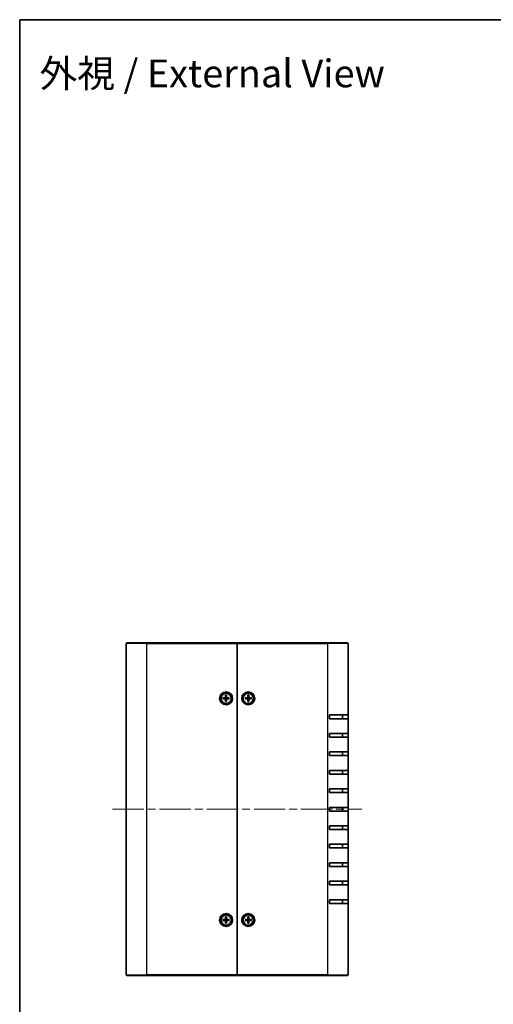
# Model space of a CAD drawing. Units: millimetres. Extents: x 43 to 4375, y 24 to 867.
# Drawn here: x 1226 to 1483, y 334 to 867 of the extents above; entities that cross this region are included whole.
import ezdxf

# ---------------------------------------------------------------- set-up
doc = ezdxf.new("R2010")
doc.units = ezdxf.units.MM
doc.header["$LTSCALE"] = 3
doc.linetypes.add('CHAIN', pattern=[0.3543, 0.2362, -0.0295, 0.0591, -0.0295])
for name, color, linetype, lineweight in [('Border (ISO)', 7, 'Continuous', 35), ('Centerline (ISO)', 131, 'Continuous', 18), ('Symbol (ISO)', 7, 'Continuous', 18), ('Visible (ISO)', 7, 'Continuous', 35), ('Visible Narrow (ISO)', 7, 'Continuous', 25)]:
    doc.layers.add(name, color=color, linetype=linetype, lineweight=lineweight)
doc.styles.add('Note Text (TK)', font='txt')

# ---------------------------------------------------------------- blocks, each defined once
blk = doc.blocks.new('図面枠 tk図枠')
at = {"layer": 'Border (ISO)'}
for q in [(405.5, 289), (14.5, 8)]:
    blk.add_line((14.5, 289), q, dxfattribs=at)

msp = doc.modelspace()

# ---------------------------------------------------------------- linework, layer by layer
at = {"layer": 'Centerline (ISO)', "linetype": 'CHAIN', "ltscale": 23.990969}
msp.add_line((1276.7014, 439.5846), (1411.7014, 439.5846), dxfattribs=at)
at = {"layer": 'Visible (ISO)'}
for p, q in [((1284.2014, 349.8846), (1284.2014, 529.2846)), ((1284.5014, 529.5846), (1295.2014, 529.5846)), ((1344.2014, 529.5846), (1295.2014, 529.5846)), ((1344.2014, 529.2846), (1344.2014, 529.5846)), ((1393.2014, 529.5846), (1344.2014, 529.5846)), ((1344.2014, 529.5846), (1344.2014, 529.2846)), ((1344.2014, 349.8846), (1344.2014, 529.2846)), ((1344.2014, 529.2846), (1344.2014, 349.8846)), ((1393.2014, 529.5846), (1403.9014, 529.5846)), ((1404.2014, 529.2846), (1404.2014, 490.5846)), ((1337.9507, 501.2786), (1337.9172, 500.0873)), ((1337.9531, 501.1876), (1338.0715, 500.3947)), ((1338.3314, 500.3947), (1338.4498, 501.1876)), ((1338.4521, 501.2786), (1338.4857, 500.0873)), ((1349.9507, 501.2786), (1349.9172, 500.0873)), ((1349.9531, 501.1876), (1350.0715, 500.3947)), ((1350.3314, 500.3947), (1350.4498, 501.1876)), ((1350.4521, 501.2786), (1350.4857, 500.0873)), ((1336.5074, 499.8353), (1337.6987, 499.8688)), ((1336.5074, 499.3339), (1337.6987, 499.3003)), ((1337.3913, 499.7145), (1336.5984, 499.833)), ((1336.5984, 499.3362), (1337.3913, 499.4546)), ((1337.9507, 497.8905), (1337.9172, 499.0819)), ((1338.0715, 498.7744), (1337.9531, 497.9816)), ((1338.4498, 497.9816), (1338.3314, 498.7744)), ((1338.4521, 497.8905), (1338.4857, 499.0819)), ((1339.8955, 499.8353), (1338.7041, 499.8688)), ((1339.8955, 499.3339), (1338.7041, 499.3003)), ((1339.8044, 499.833), (1339.0116, 499.7145)), ((1339.0116, 499.4546), (1339.8044, 499.3362)), ((1348.5074, 499.8353), (1349.6987, 499.8688)), ((1348.5074, 499.3339), (1349.6987, 499.3003)), ((1349.3913, 499.7145), (1348.5984, 499.833)), ((1348.5984, 499.3362), (1349.3913, 499.4546)), ((1349.9507, 497.8905), (1349.9172, 499.0819)), ((1350.0715, 498.7744), (1349.9531, 497.9816)), ((1350.4498, 497.9816), (1350.3314, 498.7744)), ((1350.4521, 497.8905), (1350.4857, 499.0819)), ((1351.8955, 499.8353), (1350.7041, 499.8688)), ((1351.8955, 499.3339), (1350.7041, 499.3003)), ((1351.8044, 499.833), (1351.0116, 499.7145)), ((1351.0116, 499.4546), (1351.8044, 499.3362)), ((1394.2014, 488.5846), (1394.2014, 490.5846)), ((1404.2014, 490.5846), (1394.2014, 490.5846)), ((1401.2014, 488.5846), (1401.2014, 490.5846)), ((1404.2014, 490.5846), (1404.2014, 488.5846)), ((1394.2014, 488.5846), (1404.2014, 488.5846)), ((1404.2014, 488.5846), (1404.2014, 480.5846)), ((1394.2014, 478.5846), (1394.2014, 480.5846)), ((1404.2014, 480.5846), (1394.2014, 480.5846)), ((1401.2014, 478.5846), (1401.2014, 480.5846)), ((1404.2014, 480.5846), (1404.2014, 478.5846)), ((1394.2014, 478.5846), (1404.2014, 478.5846)), ((1404.2014, 478.5846), (1404.2014, 470.5846)), ((1394.2014, 468.5846), (1394.2014, 470.5846)), ((1404.2014, 470.5846), (1394.2014, 470.5846)), ((1401.2014, 468.5846), (1401.2014, 470.5846)), ((1404.2014, 470.5846), (1404.2014, 468.5846)), ((1394.2014, 468.5846), (1404.2014, 468.5846)), ((1404.2014, 468.5846), (1404.2014, 460.5846)), ((1394.2014, 458.5846), (1394.2014, 460.5846)), ((1404.2014, 460.5846), (1394.2014, 460.5846)), ((1394.2014, 458.5846), (1404.2014, 458.5846)), ((1401.2014, 458.5846), (1401.2014, 460.5846)), ((1404.2014, 460.5846), (1404.2014, 458.5846)), ((1404.2014, 458.5846), (1404.2014, 450.5846)), ((1394.2014, 448.5846), (1394.2014, 450.5846)), ((1404.2014, 450.5846), (1394.2014, 450.5846)), ((1394.2014, 448.5846), (1404.2014, 448.5846)), ((1401.2014, 448.5846), (1401.2014, 450.5846)), ((1404.2014, 450.5846), (1404.2014, 448.5846)), ((1404.2014, 448.5846), (1404.2014, 440.5846)), ((1394.2014, 438.5846), (1394.2014, 440.5846)), ((1404.2014, 440.5846), (1394.2014, 440.5846)), ((1394.2014, 438.5846), (1404.2014, 438.5846)), ((1401.2014, 438.5846), (1401.2014, 440.5846)), ((1404.2014, 440.5846), (1404.2014, 438.5846)), ((1404.2014, 438.5846), (1404.2014, 430.5846)), ((1394.2014, 428.5846), (1394.2014, 430.5846)), ((1404.2014, 430.5846), (1394.2014, 430.5846)), ((1394.2014, 428.5846), (1404.2014, 428.5846)), ((1401.2014, 428.5846), (1401.2014, 430.5846)), ((1404.2014, 430.5846), (1404.2014, 428.5846)), ((1404.2014, 428.5846), (1404.2014, 420.5846)), ((1394.2014, 418.5846), (1394.2014, 420.5846)), ((1404.2014, 420.5846), (1394.2014, 420.5846)), ((1394.2014, 418.5846), (1404.2014, 418.5846)), ((1401.2014, 418.5846), (1401.2014, 420.5846)), ((1404.2014, 420.5846), (1404.2014, 418.5846)), ((1404.2014, 418.5846), (1404.2014, 410.5846)), ((1394.2014, 408.5846), (1394.2014, 410.5846)), ((1404.2014, 410.5846), (1394.2014, 410.5846)), ((1401.2014, 408.5846), (1401.2014, 410.5846)), ((1404.2014, 410.5846), (1404.2014, 408.5846)), ((1394.2014, 408.5846), (1404.2014, 408.5846)), ((1404.2014, 408.5846), (1404.2014, 400.5846)), ((1394.2014, 398.5846), (1394.2014, 400.5846)), ((1404.2014, 400.5846), (1394.2014, 400.5846)), ((1401.2014, 398.5846), (1401.2014, 400.5846)), ((1404.2014, 400.5846), (1404.2014, 398.5846)), ((1394.2014, 398.5846), (1404.2014, 398.5846)), ((1404.2014, 398.5846), (1404.2014, 390.5846)), ((1394.2014, 388.5846), (1394.2014, 390.5846)), ((1404.2014, 390.5846), (1394.2014, 390.5846)), ((1401.2014, 388.5846), (1401.2014, 390.5846)), ((1404.2014, 390.5846), (1404.2014, 388.5846)), ((1394.2014, 388.5846), (1404.2014, 388.5846)), ((1404.2014, 388.5846), (1404.2014, 349.8846)), ((1336.5074, 379.8353), (1337.6987, 379.8688)), ((1336.5074, 379.3339), (1337.6987, 379.3003)), ((1337.3913, 379.7145), (1336.5984, 379.833)), ((1336.5984, 379.3362), (1337.3913, 379.4546)), ((1337.9507, 381.2786), (1337.9172, 380.0873)), ((1337.9507, 377.8905), (1337.9172, 379.0819)), ((1337.9531, 381.1876), (1338.0715, 380.3947)), ((1338.0715, 378.7744), (1337.9531, 377.9816)), ((1338.3314, 380.3947), (1338.4498, 381.1876)), ((1338.4498, 377.9816), (1338.3314, 378.7744)), ((1338.4521, 381.2786), (1338.4857, 380.0873)), ((1338.4521, 377.8905), (1338.4857, 379.0819)), ((1339.8955, 379.8353), (1338.7041, 379.8688)), ((1339.8955, 379.3339), (1338.7041, 379.3003)), ((1339.8044, 379.833), (1339.0116, 379.7145)), ((1339.0116, 379.4546), (1339.8044, 379.3362)), ((1348.5074, 379.8353), (1349.6987, 379.8688)), ((1348.5074, 379.3339), (1349.6987, 379.3003)), ((1349.3913, 379.7145), (1348.5984, 379.833)), ((1348.5984, 379.3362), (1349.3913, 379.4546)), ((1349.9507, 381.2786), (1349.9172, 380.0873)), ((1349.9507, 377.8905), (1349.9172, 379.0819)), ((1349.9531, 381.1876), (1350.0715, 380.3947)), ((1350.0715, 378.7744), (1349.9531, 377.9816)), ((1350.3314, 380.3947), (1350.4498, 381.1876)), ((1350.4498, 377.9816), (1350.3314, 378.7744)), ((1350.4521, 381.2786), (1350.4857, 380.0873)), ((1350.4521, 377.8905), (1350.4857, 379.0819)), ((1351.8955, 379.8353), (1350.7041, 379.8688)), ((1351.8955, 379.3339), (1350.7041, 379.3003)), ((1351.8044, 379.833), (1351.0116, 379.7145)), ((1351.0116, 379.4546), (1351.8044, 379.3362)), ((1295.2014, 349.5846), (1284.5014, 349.5846)), ((1295.2014, 349.5846), (1344.2014, 349.5846)), ((1344.2014, 349.5846), (1344.2014, 349.8846)), ((1344.2014, 349.8846), (1344.2014, 349.5846)), ((1344.2014, 349.5846), (1393.2014, 349.5846)), ((1403.9014, 349.5846), (1393.2014, 349.5846))]:
    msp.add_line(p, q, dxfattribs=at)
for centre, radius in [((1338.2014, 499.5846), 3.5), ((1338.2014, 499.5846), 2.75), ((1350.2014, 499.5846), 3.5), ((1350.2014, 499.5846), 2.75), ((1338.2014, 379.5846), 3.5), ((1338.2014, 379.5846), 2.75), ((1350.2014, 379.5846), 3.5), ((1350.2014, 379.5846), 2.75)]:
    msp.add_circle(centre, radius, dxfattribs=at)
for centre, radius, start, end in [((1284.5014, 529.2846), 0.3, 90, 180), ((1403.9014, 529.2846), 0.3, 0, 90), ((1338.2014, 499.5846), 0.8205, 170.885424, 189.114576), ((1337.6924, 500.0936), 0.2249, 271.612029, 358.387971), ((1337.6924, 499.0755), 0.2249, 1.612029, 88.387971), ((1338.2014, 499.5846), 0.8205, 80.885424, 99.114576), ((1338.2014, 499.5846), 0.8205, 260.885424, 279.114576), ((1338.7105, 500.0936), 0.2249, 181.612029, 268.387971), ((1338.7105, 499.0755), 0.2249, 91.612029, 178.387971), ((1338.2014, 499.5846), 0.8205, 350.885424, 9.114576), ((1350.2014, 499.5846), 0.8205, 170.885424, 189.114576), ((1349.6924, 500.0936), 0.2249, 271.612029, 358.387971), ((1349.6924, 499.0755), 0.2249, 1.612029, 88.387971), ((1350.2014, 499.5846), 0.8205, 80.885424, 99.114576), ((1350.2014, 499.5846), 0.8205, 260.885424, 279.114576), ((1350.7105, 500.0936), 0.2249, 181.612029, 268.387971), ((1350.7105, 499.0755), 0.2249, 91.612029, 178.387971), ((1350.2014, 499.5846), 0.8205, 350.885424, 9.114576), ((1338.2014, 379.5846), 0.8205, 170.885424, 189.114576), ((1337.6924, 380.0936), 0.2249, 271.612029, 358.387971), ((1337.6924, 379.0755), 0.2249, 1.612029, 88.387971), ((1338.2014, 379.5846), 0.8205, 80.885424, 99.114576), ((1338.2014, 379.5846), 0.8205, 260.885424, 279.114576), ((1338.7105, 380.0936), 0.2249, 181.612029, 268.387971), ((1338.7105, 379.0755), 0.2249, 91.612029, 178.387971), ((1338.2014, 379.5846), 0.8205, 350.885424, 9.114576), ((1350.2014, 379.5846), 0.8205, 170.885424, 189.114576), ((1349.6924, 380.0936), 0.2249, 271.612029, 358.387971), ((1349.6924, 379.0755), 0.2249, 1.612029, 88.387971), ((1350.2014, 379.5846), 0.8205, 80.885424, 99.114576), ((1350.2014, 379.5846), 0.8205, 260.885424, 279.114576), ((1350.7105, 380.0936), 0.2249, 181.612029, 268.387971), ((1350.7105, 379.0755), 0.2249, 91.612029, 178.387971), ((1350.2014, 379.5846), 0.8205, 350.885424, 9.114576), ((1284.5014, 349.8846), 0.3, 180, 270), ((1403.9014, 349.8846), 0.3, 270, 0)]:
    msp.add_arc(centre, radius, start, end, dxfattribs=at)
for points, knots in [([(1337.9531, 501.1876), (1337.9523, 501.1923), (1337.9517, 501.1992), (1337.9508, 501.2151), (1337.9504, 501.2277), (1337.9502, 501.251), (1337.9504, 501.2659), (1337.9507, 501.2786)], [0.0346183544, 0.0346183544, 0.0346183544, 0.0346183544, 0.0376526245, 0.0376526245, 0.0414107697, 0.0414107697, 0.0452207105, 0.0452207105, 0.0452207105, 0.0452207105]), ([(1338.4521, 501.2786), (1338.4525, 501.2659), (1338.4527, 501.251), (1338.4525, 501.2277), (1338.4521, 501.2151), (1338.4512, 501.1992), (1338.4505, 501.1923), (1338.4498, 501.1876)], [0.0151653677, 0.0151653677, 0.0151653677, 0.0151653677, 0.0189753085, 0.0189753085, 0.0227334537, 0.0227334537, 0.0257677238, 0.0257677238, 0.0257677238, 0.0257677238]), ([(1349.9531, 501.1876), (1349.9523, 501.1923), (1349.9517, 501.1992), (1349.9508, 501.2151), (1349.9504, 501.2277), (1349.9502, 501.251), (1349.9504, 501.2659), (1349.9507, 501.2786)], [0.0346183544, 0.0346183544, 0.0346183544, 0.0346183544, 0.0376526245, 0.0376526245, 0.0414107697, 0.0414107697, 0.0452207105, 0.0452207105, 0.0452207105, 0.0452207105]), ([(1350.4521, 501.2786), (1350.4525, 501.2659), (1350.4527, 501.251), (1350.4525, 501.2277), (1350.4521, 501.2151), (1350.4512, 501.1992), (1350.4505, 501.1923), (1350.4498, 501.1876)], [0.0151653677, 0.0151653677, 0.0151653677, 0.0151653677, 0.0189753085, 0.0189753085, 0.0227334537, 0.0227334537, 0.0257677238, 0.0257677238, 0.0257677238, 0.0257677238]), ([(1336.5074, 499.8353), (1336.5201, 499.8356), (1336.535, 499.8358), (1336.5583, 499.8356), (1336.5709, 499.8352), (1336.5868, 499.8343), (1336.5937, 499.8337), (1336.5984, 499.833)], [0.0151653677, 0.0151653677, 0.0151653677, 0.0151653677, 0.0189753085, 0.0189753085, 0.0227334537, 0.0227334537, 0.0257677238, 0.0257677238, 0.0257677238, 0.0257677238]), ([(1336.5984, 499.3362), (1336.5937, 499.3355), (1336.5868, 499.3349), (1336.5709, 499.3339), (1336.5583, 499.3335), (1336.535, 499.3333), (1336.5201, 499.3335), (1336.5074, 499.3339)], [0.0346183544, 0.0346183544, 0.0346183544, 0.0346183544, 0.0376526245, 0.0376526245, 0.0414107697, 0.0414107697, 0.0452207105, 0.0452207105, 0.0452207105, 0.0452207105]), ([(1338.077, 500.0828), (1338.0777, 500.043), (1338.0717, 500.0022), (1338.0527, 499.9402), (1338.0411, 499.9127), (1338.0103, 499.8606), (1337.9911, 499.836), (1337.95, 499.7949), (1337.9254, 499.7757), (1337.8733, 499.7449), (1337.8458, 499.7333), (1337.7838, 499.7143), (1337.743, 499.7084), (1337.7032, 499.709)], [0.1714363717, 0.1714363717, 0.1714363717, 0.1714363717, 0.183837157, 0.183837157, 0.1925590207, 0.1925590207, 0.2012808844, 0.2012808844, 0.210002748, 0.210002748, 0.2187246117, 0.2187246117, 0.2311253971, 0.2311253971, 0.2311253971, 0.2311253971]), ([(1337.7032, 499.4601), (1337.743, 499.4608), (1337.7838, 499.4548), (1337.8458, 499.4359), (1337.8733, 499.4242), (1337.9254, 499.3935), (1337.95, 499.3743), (1337.9911, 499.3332), (1338.0103, 499.3086), (1338.0411, 499.2565), (1338.0527, 499.2289), (1338.0717, 499.1669), (1338.0777, 499.1261), (1338.077, 499.0864)], [0.1714363717, 0.1714363717, 0.1714363717, 0.1714363717, 0.183837157, 0.183837157, 0.1925590207, 0.1925590207, 0.2012808844, 0.2012808844, 0.210002748, 0.210002748, 0.2187246117, 0.2187246117, 0.2311253971, 0.2311253971, 0.2311253971, 0.2311253971]), ([(1337.9507, 497.8905), (1337.9504, 497.9032), (1337.9502, 497.9182), (1337.9504, 497.9415), (1337.9508, 497.954), (1337.9517, 497.97), (1337.9523, 497.9769), (1337.9531, 497.9816)], [0.0151653677, 0.0151653677, 0.0151653677, 0.0151653677, 0.0189753085, 0.0189753085, 0.0227334537, 0.0227334537, 0.0257677238, 0.0257677238, 0.0257677238, 0.0257677238]), ([(1338.6996, 499.709), (1338.6599, 499.7084), (1338.6191, 499.7143), (1338.5571, 499.7333), (1338.5295, 499.7449), (1338.4774, 499.7757), (1338.4528, 499.7949), (1338.4117, 499.836), (1338.3925, 499.8606), (1338.3618, 499.9127), (1338.3502, 499.9402), (1338.3312, 500.0022), (1338.3252, 500.043), (1338.3259, 500.0828)], [0.1714363717, 0.1714363717, 0.1714363717, 0.1714363717, 0.183837157, 0.183837157, 0.1925590207, 0.1925590207, 0.2012808844, 0.2012808844, 0.210002748, 0.210002748, 0.2187246117, 0.2187246117, 0.2311253971, 0.2311253971, 0.2311253971, 0.2311253971]), ([(1338.3259, 499.0864), (1338.3252, 499.1261), (1338.3312, 499.1669), (1338.3502, 499.2289), (1338.3618, 499.2565), (1338.3925, 499.3086), (1338.4117, 499.3332), (1338.4528, 499.3743), (1338.4774, 499.3935), (1338.5295, 499.4242), (1338.5571, 499.4359), (1338.6191, 499.4548), (1338.6599, 499.4608), (1338.6996, 499.4601)], [0.1714363717, 0.1714363717, 0.1714363717, 0.1714363717, 0.183837157, 0.183837157, 0.1925590207, 0.1925590207, 0.2012808844, 0.2012808844, 0.210002748, 0.210002748, 0.2187246117, 0.2187246117, 0.2311253971, 0.2311253971, 0.2311253971, 0.2311253971]), ([(1338.4498, 497.9816), (1338.4505, 497.9769), (1338.4512, 497.97), (1338.4521, 497.954), (1338.4525, 497.9415), (1338.4527, 497.9182), (1338.4525, 497.9032), (1338.4521, 497.8905)], [0.0346183544, 0.0346183544, 0.0346183544, 0.0346183544, 0.0376526245, 0.0376526245, 0.0414107697, 0.0414107697, 0.0452207105, 0.0452207105, 0.0452207105, 0.0452207105]), ([(1339.8044, 499.833), (1339.8091, 499.8337), (1339.816, 499.8343), (1339.832, 499.8352), (1339.8445, 499.8356), (1339.8678, 499.8358), (1339.8828, 499.8356), (1339.8955, 499.8353)], [0.0346183544, 0.0346183544, 0.0346183544, 0.0346183544, 0.0376526245, 0.0376526245, 0.0414107697, 0.0414107697, 0.0452207105, 0.0452207105, 0.0452207105, 0.0452207105]), ([(1339.8955, 499.3339), (1339.8828, 499.3335), (1339.8678, 499.3333), (1339.8445, 499.3335), (1339.832, 499.3339), (1339.816, 499.3349), (1339.8091, 499.3355), (1339.8044, 499.3362)], [0.0151653677, 0.0151653677, 0.0151653677, 0.0151653677, 0.0189753085, 0.0189753085, 0.0227334537, 0.0227334537, 0.0257677238, 0.0257677238, 0.0257677238, 0.0257677238]), ([(1348.5074, 499.8353), (1348.5201, 499.8356), (1348.535, 499.8358), (1348.5583, 499.8356), (1348.5709, 499.8352), (1348.5868, 499.8343), (1348.5937, 499.8337), (1348.5984, 499.833)], [0.0151653677, 0.0151653677, 0.0151653677, 0.0151653677, 0.0189753085, 0.0189753085, 0.0227334537, 0.0227334537, 0.0257677238, 0.0257677238, 0.0257677238, 0.0257677238]), ([(1348.5984, 499.3362), (1348.5937, 499.3355), (1348.5868, 499.3349), (1348.5709, 499.3339), (1348.5583, 499.3335), (1348.535, 499.3333), (1348.5201, 499.3335), (1348.5074, 499.3339)], [0.0346183544, 0.0346183544, 0.0346183544, 0.0346183544, 0.0376526245, 0.0376526245, 0.0414107697, 0.0414107697, 0.0452207105, 0.0452207105, 0.0452207105, 0.0452207105]), ([(1350.077, 500.0828), (1350.0777, 500.043), (1350.0717, 500.0022), (1350.0527, 499.9402), (1350.0411, 499.9127), (1350.0103, 499.8606), (1349.9911, 499.836), (1349.95, 499.7949), (1349.9254, 499.7757), (1349.8733, 499.7449), (1349.8458, 499.7333), (1349.7838, 499.7143), (1349.743, 499.7084), (1349.7032, 499.709)], [0.1714363717, 0.1714363717, 0.1714363717, 0.1714363717, 0.183837157, 0.183837157, 0.1925590207, 0.1925590207, 0.2012808844, 0.2012808844, 0.210002748, 0.210002748, 0.2187246117, 0.2187246117, 0.2311253971, 0.2311253971, 0.2311253971, 0.2311253971]), ([(1349.7032, 499.4601), (1349.743, 499.4608), (1349.7838, 499.4548), (1349.8458, 499.4359), (1349.8733, 499.4242), (1349.9254, 499.3935), (1349.95, 499.3743), (1349.9911, 499.3332), (1350.0103, 499.3086), (1350.0411, 499.2565), (1350.0527, 499.2289), (1350.0717, 499.1669), (1350.0777, 499.1261), (1350.077, 499.0864)], [0.1714363717, 0.1714363717, 0.1714363717, 0.1714363717, 0.183837157, 0.183837157, 0.1925590207, 0.1925590207, 0.2012808844, 0.2012808844, 0.210002748, 0.210002748, 0.2187246117, 0.2187246117, 0.2311253971, 0.2311253971, 0.2311253971, 0.2311253971]), ([(1349.9507, 497.8905), (1349.9504, 497.9032), (1349.9502, 497.9182), (1349.9504, 497.9415), (1349.9508, 497.954), (1349.9517, 497.97), (1349.9523, 497.9769), (1349.9531, 497.9816)], [0.0151653677, 0.0151653677, 0.0151653677, 0.0151653677, 0.0189753085, 0.0189753085, 0.0227334537, 0.0227334537, 0.0257677238, 0.0257677238, 0.0257677238, 0.0257677238]), ([(1350.6996, 499.709), (1350.6599, 499.7084), (1350.6191, 499.7143), (1350.5571, 499.7333), (1350.5295, 499.7449), (1350.4774, 499.7757), (1350.4528, 499.7949), (1350.4117, 499.836), (1350.3925, 499.8606), (1350.3618, 499.9127), (1350.3502, 499.9402), (1350.3312, 500.0022), (1350.3252, 500.043), (1350.3259, 500.0828)], [0.1714363717, 0.1714363717, 0.1714363717, 0.1714363717, 0.183837157, 0.183837157, 0.1925590207, 0.1925590207, 0.2012808844, 0.2012808844, 0.210002748, 0.210002748, 0.2187246117, 0.2187246117, 0.2311253971, 0.2311253971, 0.2311253971, 0.2311253971]), ([(1350.3259, 499.0864), (1350.3252, 499.1261), (1350.3312, 499.1669), (1350.3502, 499.2289), (1350.3618, 499.2565), (1350.3925, 499.3086), (1350.4117, 499.3332), (1350.4528, 499.3743), (1350.4774, 499.3935), (1350.5295, 499.4242), (1350.5571, 499.4359), (1350.6191, 499.4548), (1350.6599, 499.4608), (1350.6996, 499.4601)], [0.1714363717, 0.1714363717, 0.1714363717, 0.1714363717, 0.183837157, 0.183837157, 0.1925590207, 0.1925590207, 0.2012808844, 0.2012808844, 0.210002748, 0.210002748, 0.2187246117, 0.2187246117, 0.2311253971, 0.2311253971, 0.2311253971, 0.2311253971]), ([(1350.4498, 497.9816), (1350.4505, 497.9769), (1350.4512, 497.97), (1350.4521, 497.954), (1350.4525, 497.9415), (1350.4527, 497.9182), (1350.4525, 497.9032), (1350.4521, 497.8905)], [0.0346183544, 0.0346183544, 0.0346183544, 0.0346183544, 0.0376526245, 0.0376526245, 0.0414107697, 0.0414107697, 0.0452207105, 0.0452207105, 0.0452207105, 0.0452207105]), ([(1351.8044, 499.833), (1351.8091, 499.8337), (1351.816, 499.8343), (1351.832, 499.8352), (1351.8445, 499.8356), (1351.8678, 499.8358), (1351.8828, 499.8356), (1351.8955, 499.8353)], [0.0346183544, 0.0346183544, 0.0346183544, 0.0346183544, 0.0376526245, 0.0376526245, 0.0414107697, 0.0414107697, 0.0452207105, 0.0452207105, 0.0452207105, 0.0452207105]), ([(1351.8955, 499.3339), (1351.8828, 499.3335), (1351.8678, 499.3333), (1351.8445, 499.3335), (1351.832, 499.3339), (1351.816, 499.3349), (1351.8091, 499.3355), (1351.8044, 499.3362)], [0.0151653677, 0.0151653677, 0.0151653677, 0.0151653677, 0.0189753085, 0.0189753085, 0.0227334537, 0.0227334537, 0.0257677238, 0.0257677238, 0.0257677238, 0.0257677238]), ([(1336.5074, 379.8353), (1336.5201, 379.8356), (1336.535, 379.8358), (1336.5583, 379.8356), (1336.5709, 379.8352), (1336.5868, 379.8343), (1336.5937, 379.8337), (1336.5984, 379.833)], [0.0151653677, 0.0151653677, 0.0151653677, 0.0151653677, 0.0189753085, 0.0189753085, 0.0227334537, 0.0227334537, 0.0257677238, 0.0257677238, 0.0257677238, 0.0257677238]), ([(1336.5984, 379.3362), (1336.5937, 379.3355), (1336.5868, 379.3349), (1336.5709, 379.3339), (1336.5583, 379.3335), (1336.535, 379.3333), (1336.5201, 379.3335), (1336.5074, 379.3339)], [0.0346183544, 0.0346183544, 0.0346183544, 0.0346183544, 0.0376526245, 0.0376526245, 0.0414107697, 0.0414107697, 0.0452207105, 0.0452207105, 0.0452207105, 0.0452207105]), ([(1338.077, 380.0828), (1338.0777, 380.043), (1338.0717, 380.0022), (1338.0527, 379.9402), (1338.0411, 379.9127), (1338.0103, 379.8606), (1337.9911, 379.836), (1337.95, 379.7949), (1337.9254, 379.7757), (1337.8733, 379.7449), (1337.8458, 379.7333), (1337.7838, 379.7143), (1337.743, 379.7084), (1337.7032, 379.709)], [0.1714363717, 0.1714363717, 0.1714363717, 0.1714363717, 0.183837157, 0.183837157, 0.1925590207, 0.1925590207, 0.2012808844, 0.2012808844, 0.210002748, 0.210002748, 0.2187246117, 0.2187246117, 0.2311253971, 0.2311253971, 0.2311253971, 0.2311253971]), ([(1337.7032, 379.4601), (1337.743, 379.4608), (1337.7838, 379.4548), (1337.8458, 379.4359), (1337.8733, 379.4242), (1337.9254, 379.3935), (1337.95, 379.3743), (1337.9911, 379.3332), (1338.0103, 379.3086), (1338.0411, 379.2565), (1338.0527, 379.2289), (1338.0717, 379.1669), (1338.0777, 379.1261), (1338.077, 379.0864)], [0.1714363717, 0.1714363717, 0.1714363717, 0.1714363717, 0.183837157, 0.183837157, 0.1925590207, 0.1925590207, 0.2012808844, 0.2012808844, 0.210002748, 0.210002748, 0.2187246117, 0.2187246117, 0.2311253971, 0.2311253971, 0.2311253971, 0.2311253971]), ([(1337.9531, 381.1876), (1337.9523, 381.1923), (1337.9517, 381.1992), (1337.9508, 381.2151), (1337.9504, 381.2277), (1337.9502, 381.251), (1337.9504, 381.2659), (1337.9507, 381.2786)], [0.0346183544, 0.0346183544, 0.0346183544, 0.0346183544, 0.0376526245, 0.0376526245, 0.0414107697, 0.0414107697, 0.0452207105, 0.0452207105, 0.0452207105, 0.0452207105]), ([(1338.6996, 379.709), (1338.6599, 379.7084), (1338.6191, 379.7143), (1338.5571, 379.7333), (1338.5295, 379.7449), (1338.4774, 379.7757), (1338.4528, 379.7949), (1338.4117, 379.836), (1338.3925, 379.8606), (1338.3618, 379.9127), (1338.3502, 379.9402), (1338.3312, 380.0022), (1338.3252, 380.043), (1338.3259, 380.0828)], [0.1714363717, 0.1714363717, 0.1714363717, 0.1714363717, 0.183837157, 0.183837157, 0.1925590207, 0.1925590207, 0.2012808844, 0.2012808844, 0.210002748, 0.210002748, 0.2187246117, 0.2187246117, 0.2311253971, 0.2311253971, 0.2311253971, 0.2311253971]), ([(1338.3259, 379.0864), (1338.3252, 379.1261), (1338.3312, 379.1669), (1338.3502, 379.2289), (1338.3618, 379.2565), (1338.3925, 379.3086), (1338.4117, 379.3332), (1338.4528, 379.3743), (1338.4774, 379.3935), (1338.5295, 379.4242), (1338.5571, 379.4359), (1338.6191, 379.4548), (1338.6599, 379.4608), (1338.6996, 379.4601)], [0.1714363717, 0.1714363717, 0.1714363717, 0.1714363717, 0.183837157, 0.183837157, 0.1925590207, 0.1925590207, 0.2012808844, 0.2012808844, 0.210002748, 0.210002748, 0.2187246117, 0.2187246117, 0.2311253971, 0.2311253971, 0.2311253971, 0.2311253971]), ([(1338.4521, 381.2786), (1338.4525, 381.2659), (1338.4527, 381.251), (1338.4525, 381.2277), (1338.4521, 381.2151), (1338.4512, 381.1992), (1338.4505, 381.1923), (1338.4498, 381.1876)], [0.0151653677, 0.0151653677, 0.0151653677, 0.0151653677, 0.0189753085, 0.0189753085, 0.0227334537, 0.0227334537, 0.0257677238, 0.0257677238, 0.0257677238, 0.0257677238]), ([(1339.8044, 379.833), (1339.8091, 379.8337), (1339.816, 379.8343), (1339.832, 379.8352), (1339.8445, 379.8356), (1339.8678, 379.8358), (1339.8828, 379.8356), (1339.8955, 379.8353)], [0.0346183544, 0.0346183544, 0.0346183544, 0.0346183544, 0.0376526245, 0.0376526245, 0.0414107697, 0.0414107697, 0.0452207105, 0.0452207105, 0.0452207105, 0.0452207105]), ([(1339.8955, 379.3339), (1339.8828, 379.3335), (1339.8678, 379.3333), (1339.8445, 379.3335), (1339.832, 379.3339), (1339.816, 379.3349), (1339.8091, 379.3355), (1339.8044, 379.3362)], [0.0151653677, 0.0151653677, 0.0151653677, 0.0151653677, 0.0189753085, 0.0189753085, 0.0227334537, 0.0227334537, 0.0257677238, 0.0257677238, 0.0257677238, 0.0257677238]), ([(1348.5074, 379.8353), (1348.5201, 379.8356), (1348.535, 379.8358), (1348.5583, 379.8356), (1348.5709, 379.8352), (1348.5868, 379.8343), (1348.5937, 379.8337), (1348.5984, 379.833)], [0.0151653677, 0.0151653677, 0.0151653677, 0.0151653677, 0.0189753085, 0.0189753085, 0.0227334537, 0.0227334537, 0.0257677238, 0.0257677238, 0.0257677238, 0.0257677238]), ([(1348.5984, 379.3362), (1348.5937, 379.3355), (1348.5868, 379.3349), (1348.5709, 379.3339), (1348.5583, 379.3335), (1348.535, 379.3333), (1348.5201, 379.3335), (1348.5074, 379.3339)], [0.0346183544, 0.0346183544, 0.0346183544, 0.0346183544, 0.0376526245, 0.0376526245, 0.0414107697, 0.0414107697, 0.0452207105, 0.0452207105, 0.0452207105, 0.0452207105]), ([(1350.077, 380.0828), (1350.0777, 380.043), (1350.0717, 380.0022), (1350.0527, 379.9402), (1350.0411, 379.9127), (1350.0103, 379.8606), (1349.9911, 379.836), (1349.95, 379.7949), (1349.9254, 379.7757), (1349.8733, 379.7449), (1349.8458, 379.7333), (1349.7838, 379.7143), (1349.743, 379.7084), (1349.7032, 379.709)], [0.1714363717, 0.1714363717, 0.1714363717, 0.1714363717, 0.183837157, 0.183837157, 0.1925590207, 0.1925590207, 0.2012808844, 0.2012808844, 0.210002748, 0.210002748, 0.2187246117, 0.2187246117, 0.2311253971, 0.2311253971, 0.2311253971, 0.2311253971]), ([(1349.7032, 379.4601), (1349.743, 379.4608), (1349.7838, 379.4548), (1349.8458, 379.4359), (1349.8733, 379.4242), (1349.9254, 379.3935), (1349.95, 379.3743), (1349.9911, 379.3332), (1350.0103, 379.3086), (1350.0411, 379.2565), (1350.0527, 379.2289), (1350.0717, 379.1669), (1350.0777, 379.1261), (1350.077, 379.0864)], [0.1714363717, 0.1714363717, 0.1714363717, 0.1714363717, 0.183837157, 0.183837157, 0.1925590207, 0.1925590207, 0.2012808844, 0.2012808844, 0.210002748, 0.210002748, 0.2187246117, 0.2187246117, 0.2311253971, 0.2311253971, 0.2311253971, 0.2311253971]), ([(1349.9531, 381.1876), (1349.9523, 381.1923), (1349.9517, 381.1992), (1349.9508, 381.2151), (1349.9504, 381.2277), (1349.9502, 381.251), (1349.9504, 381.2659), (1349.9507, 381.2786)], [0.0346183544, 0.0346183544, 0.0346183544, 0.0346183544, 0.0376526245, 0.0376526245, 0.0414107697, 0.0414107697, 0.0452207105, 0.0452207105, 0.0452207105, 0.0452207105]), ([(1350.6996, 379.709), (1350.6599, 379.7084), (1350.6191, 379.7143), (1350.5571, 379.7333), (1350.5295, 379.7449), (1350.4774, 379.7757), (1350.4528, 379.7949), (1350.4117, 379.836), (1350.3925, 379.8606), (1350.3618, 379.9127), (1350.3502, 379.9402), (1350.3312, 380.0022), (1350.3252, 380.043), (1350.3259, 380.0828)], [0.1714363717, 0.1714363717, 0.1714363717, 0.1714363717, 0.183837157, 0.183837157, 0.1925590207, 0.1925590207, 0.2012808844, 0.2012808844, 0.210002748, 0.210002748, 0.2187246117, 0.2187246117, 0.2311253971, 0.2311253971, 0.2311253971, 0.2311253971]), ([(1350.3259, 379.0864), (1350.3252, 379.1261), (1350.3312, 379.1669), (1350.3502, 379.2289), (1350.3618, 379.2565), (1350.3925, 379.3086), (1350.4117, 379.3332), (1350.4528, 379.3743), (1350.4774, 379.3935), (1350.5295, 379.4242), (1350.5571, 379.4359), (1350.6191, 379.4548), (1350.6599, 379.4608), (1350.6996, 379.4601)], [0.1714363717, 0.1714363717, 0.1714363717, 0.1714363717, 0.183837157, 0.183837157, 0.1925590207, 0.1925590207, 0.2012808844, 0.2012808844, 0.210002748, 0.210002748, 0.2187246117, 0.2187246117, 0.2311253971, 0.2311253971, 0.2311253971, 0.2311253971]), ([(1350.4521, 381.2786), (1350.4525, 381.2659), (1350.4527, 381.251), (1350.4525, 381.2277), (1350.4521, 381.2151), (1350.4512, 381.1992), (1350.4505, 381.1923), (1350.4498, 381.1876)], [0.0151653677, 0.0151653677, 0.0151653677, 0.0151653677, 0.0189753085, 0.0189753085, 0.0227334537, 0.0227334537, 0.0257677238, 0.0257677238, 0.0257677238, 0.0257677238]), ([(1351.8044, 379.833), (1351.8091, 379.8337), (1351.816, 379.8343), (1351.832, 379.8352), (1351.8445, 379.8356), (1351.8678, 379.8358), (1351.8828, 379.8356), (1351.8955, 379.8353)], [0.0346183544, 0.0346183544, 0.0346183544, 0.0346183544, 0.0376526245, 0.0376526245, 0.0414107697, 0.0414107697, 0.0452207105, 0.0452207105, 0.0452207105, 0.0452207105]), ([(1351.8955, 379.3339), (1351.8828, 379.3335), (1351.8678, 379.3333), (1351.8445, 379.3335), (1351.832, 379.3339), (1351.816, 379.3349), (1351.8091, 379.3355), (1351.8044, 379.3362)], [0.0151653677, 0.0151653677, 0.0151653677, 0.0151653677, 0.0189753085, 0.0189753085, 0.0227334537, 0.0227334537, 0.0257677238, 0.0257677238, 0.0257677238, 0.0257677238]), ([(1337.9507, 377.8905), (1337.9504, 377.9032), (1337.9502, 377.9182), (1337.9504, 377.9415), (1337.9508, 377.954), (1337.9517, 377.97), (1337.9523, 377.9769), (1337.9531, 377.9816)], [0.0151653677, 0.0151653677, 0.0151653677, 0.0151653677, 0.0189753085, 0.0189753085, 0.0227334537, 0.0227334537, 0.0257677238, 0.0257677238, 0.0257677238, 0.0257677238]), ([(1338.4498, 377.9816), (1338.4505, 377.9769), (1338.4512, 377.97), (1338.4521, 377.954), (1338.4525, 377.9415), (1338.4527, 377.9182), (1338.4525, 377.9032), (1338.4521, 377.8905)], [0.0346183544, 0.0346183544, 0.0346183544, 0.0346183544, 0.0376526245, 0.0376526245, 0.0414107697, 0.0414107697, 0.0452207105, 0.0452207105, 0.0452207105, 0.0452207105]), ([(1349.9507, 377.8905), (1349.9504, 377.9032), (1349.9502, 377.9182), (1349.9504, 377.9415), (1349.9508, 377.954), (1349.9517, 377.97), (1349.9523, 377.9769), (1349.9531, 377.9816)], [0.0151653677, 0.0151653677, 0.0151653677, 0.0151653677, 0.0189753085, 0.0189753085, 0.0227334537, 0.0227334537, 0.0257677238, 0.0257677238, 0.0257677238, 0.0257677238]), ([(1350.4498, 377.9816), (1350.4505, 377.9769), (1350.4512, 377.97), (1350.4521, 377.954), (1350.4525, 377.9415), (1350.4527, 377.9182), (1350.4525, 377.9032), (1350.4521, 377.8905)], [0.0346183544, 0.0346183544, 0.0346183544, 0.0346183544, 0.0376526245, 0.0376526245, 0.0414107697, 0.0414107697, 0.0452207105, 0.0452207105, 0.0452207105, 0.0452207105])]:
    msp.add_open_spline(points, degree=3, knots=knots, dxfattribs=at)
for points, weights in [([(1337.7032, 499.709), (1337.5834, 499.7111), (1337.3913, 499.7145)], [1.49274833506, 1.25721835477, 1]), ([(1337.3913, 499.4546), (1337.5834, 499.458), (1337.7032, 499.4601)], [1, 1.25721835477, 1.49274833506]), ([(1338.0715, 500.3947), (1338.0749, 500.2026), (1338.077, 500.0828)], [1, 1.25721835477, 1.49274833506]), ([(1338.077, 499.0864), (1338.0749, 498.9666), (1338.0715, 498.7744)], [1.49274833506, 1.25721835477, 1]), ([(1338.3259, 500.0828), (1338.328, 500.2026), (1338.3314, 500.3947)], [1.49274833506, 1.25721835477, 1]), ([(1338.3314, 498.7744), (1338.328, 498.9666), (1338.3259, 499.0864)], [1, 1.25721835477, 1.49274833506]), ([(1339.0116, 499.7145), (1338.8194, 499.7111), (1338.6996, 499.709)], [1, 1.25721835477, 1.49274833506]), ([(1338.6996, 499.4601), (1338.8194, 499.458), (1339.0116, 499.4546)], [1.49274833506, 1.25721835477, 1]), ([(1349.7032, 499.709), (1349.5834, 499.7111), (1349.3913, 499.7145)], [1.49274833506, 1.25721835477, 1]), ([(1349.3913, 499.4546), (1349.5834, 499.458), (1349.7032, 499.4601)], [1, 1.25721835477, 1.49274833506]), ([(1350.0715, 500.3947), (1350.0749, 500.2026), (1350.077, 500.0828)], [1, 1.25721835477, 1.49274833506]), ([(1350.077, 499.0864), (1350.0749, 498.9666), (1350.0715, 498.7744)], [1.49274833506, 1.25721835477, 1]), ([(1350.3259, 500.0828), (1350.328, 500.2026), (1350.3314, 500.3947)], [1.49274833506, 1.25721835477, 1]), ([(1350.3314, 498.7744), (1350.328, 498.9666), (1350.3259, 499.0864)], [1, 1.25721835477, 1.49274833506]), ([(1351.0116, 499.7145), (1350.8194, 499.7111), (1350.6996, 499.709)], [1, 1.25721835477, 1.49274833506]), ([(1350.6996, 499.4601), (1350.8194, 499.458), (1351.0116, 499.4546)], [1.49274833506, 1.25721835477, 1]), ([(1337.7032, 379.709), (1337.5834, 379.7111), (1337.3913, 379.7145)], [1.49274833506, 1.25721835477, 1]), ([(1337.3913, 379.4546), (1337.5834, 379.458), (1337.7032, 379.4601)], [1, 1.25721835477, 1.49274833506]), ([(1338.0715, 380.3947), (1338.0749, 380.2026), (1338.077, 380.0828)], [1, 1.25721835477, 1.49274833506]), ([(1338.077, 379.0864), (1338.0749, 378.9666), (1338.0715, 378.7744)], [1.49274833506, 1.25721835477, 1]), ([(1338.3259, 380.0828), (1338.328, 380.2026), (1338.3314, 380.3947)], [1.49274833506, 1.25721835477, 1]), ([(1338.3314, 378.7744), (1338.328, 378.9666), (1338.3259, 379.0864)], [1, 1.25721835477, 1.49274833506]), ([(1339.0116, 379.7145), (1338.8194, 379.7111), (1338.6996, 379.709)], [1, 1.25721835477, 1.49274833506]), ([(1338.6996, 379.4601), (1338.8194, 379.458), (1339.0116, 379.4546)], [1.49274833506, 1.25721835477, 1]), ([(1349.7032, 379.709), (1349.5834, 379.7111), (1349.3913, 379.7145)], [1.49274833506, 1.25721835477, 1]), ([(1349.3913, 379.4546), (1349.5834, 379.458), (1349.7032, 379.4601)], [1, 1.25721835477, 1.49274833506]), ([(1350.0715, 380.3947), (1350.0749, 380.2026), (1350.077, 380.0828)], [1, 1.25721835477, 1.49274833506]), ([(1350.077, 379.0864), (1350.0749, 378.9666), (1350.0715, 378.7744)], [1.49274833506, 1.25721835477, 1]), ([(1350.3259, 380.0828), (1350.328, 380.2026), (1350.3314, 380.3947)], [1.49274833506, 1.25721835477, 1]), ([(1350.3314, 378.7744), (1350.328, 378.9666), (1350.3259, 379.0864)], [1, 1.25721835477, 1.49274833506]), ([(1351.0116, 379.7145), (1350.8194, 379.7111), (1350.6996, 379.709)], [1, 1.25721835477, 1.49274833506]), ([(1350.6996, 379.4601), (1350.8194, 379.458), (1351.0116, 379.4546)], [1.49274833506, 1.25721835477, 1])]:
    msp.add_rational_spline(points, weights, degree=2, dxfattribs=at)
at = {"layer": 'Visible Narrow (ISO)'}
for p, q in [((1295.2014, 529.2846), (1284.2014, 529.2846)), ((1295.2014, 529.5846), (1295.2014, 529.2846)), ((1295.2014, 529.2846), (1344.2014, 529.2846)), ((1295.2014, 529.2846), (1295.2014, 349.8846)), ((1344.2014, 529.2846), (1393.2014, 529.2846)), ((1393.2014, 529.5846), (1393.2014, 529.2846)), ((1404.2014, 529.2846), (1393.2014, 529.2846)), ((1393.2014, 349.8846), (1393.2014, 529.2846)), ((1337.6987, 499.8688), (1337.7032, 499.709)), ((1337.6987, 499.3003), (1337.7032, 499.4601)), ((1337.9172, 500.0873), (1338.077, 500.0828)), ((1337.9172, 499.0819), (1338.077, 499.0864)), ((1338.4857, 500.0873), (1338.3259, 500.0828)), ((1338.4857, 499.0819), (1338.3259, 499.0864)), ((1338.7041, 499.8688), (1338.6996, 499.709)), ((1338.7041, 499.3003), (1338.6996, 499.4601)), ((1349.6987, 499.8688), (1349.7032, 499.709)), ((1349.6987, 499.3003), (1349.7032, 499.4601)), ((1349.9172, 500.0873), (1350.077, 500.0828)), ((1349.9172, 499.0819), (1350.077, 499.0864)), ((1350.4857, 500.0873), (1350.3259, 500.0828)), ((1350.4857, 499.0819), (1350.3259, 499.0864)), ((1350.7041, 499.8688), (1350.6996, 499.709)), ((1350.7041, 499.3003), (1350.6996, 499.4601)), ((1337.6987, 379.8688), (1337.7032, 379.709)), ((1337.6987, 379.3003), (1337.7032, 379.4601)), ((1337.9172, 380.0873), (1338.077, 380.0828)), ((1337.9172, 379.0819), (1338.077, 379.0864)), ((1338.4857, 380.0873), (1338.3259, 380.0828)), ((1338.4857, 379.0819), (1338.3259, 379.0864)), ((1338.7041, 379.8688), (1338.6996, 379.709)), ((1338.7041, 379.3003), (1338.6996, 379.4601)), ((1349.6987, 379.8688), (1349.7032, 379.709)), ((1349.6987, 379.3003), (1349.7032, 379.4601)), ((1349.9172, 380.0873), (1350.077, 380.0828)), ((1349.9172, 379.0819), (1350.077, 379.0864)), ((1350.4857, 380.0873), (1350.3259, 380.0828)), ((1350.4857, 379.0819), (1350.3259, 379.0864)), ((1350.7041, 379.8688), (1350.6996, 379.709)), ((1350.7041, 379.3003), (1350.6996, 379.4601)), ((1284.2014, 349.8846), (1295.2014, 349.8846)), ((1344.2014, 349.8846), (1295.2014, 349.8846)), ((1295.2014, 349.5846), (1295.2014, 349.8846)), ((1393.2014, 349.8846), (1344.2014, 349.8846)), ((1393.2014, 349.8846), (1404.2014, 349.8846)), ((1393.2014, 349.5846), (1393.2014, 349.8846))]:
    msp.add_line(p, q, dxfattribs=at)
for centre, radius, start, end in [((1338.2014, 499.5846), 1.7125, 81.58153, 98.41847), ((1338.2014, 499.5846), 1.6221, 81.192116, 98.807884), ((1350.2014, 499.5846), 1.7125, 81.58153, 98.41847), ((1350.2014, 499.5846), 1.6221, 81.192116, 98.807884), ((1338.2014, 499.5846), 1.7125, 171.58153, 188.41847), ((1338.2014, 499.5846), 1.6221, 171.192116, 188.807884), ((1338.2014, 499.5846), 1.7125, 261.58153, 278.41847), ((1338.2014, 499.5846), 1.6221, 261.192116, 278.807884), ((1338.2014, 499.5846), 1.6221, 351.192116, 8.807884), ((1338.2014, 499.5846), 1.7125, 351.58153, 8.41847), ((1350.2014, 499.5846), 1.7125, 171.58153, 188.41847), ((1350.2014, 499.5846), 1.6221, 171.192116, 188.807884), ((1350.2014, 499.5846), 1.7125, 261.58153, 278.41847), ((1350.2014, 499.5846), 1.6221, 261.192116, 278.807884), ((1350.2014, 499.5846), 1.6221, 351.192116, 8.807884), ((1350.2014, 499.5846), 1.7125, 351.58153, 8.41847), ((1338.2014, 379.5846), 1.7125, 171.58153, 188.41847), ((1338.2014, 379.5846), 1.6221, 171.192116, 188.807884), ((1338.2014, 379.5846), 1.7125, 81.58153, 98.41847), ((1338.2014, 379.5846), 1.6221, 81.192116, 98.807884), ((1338.2014, 379.5846), 1.6221, 351.192116, 8.807884), ((1338.2014, 379.5846), 1.7125, 351.58153, 8.41847), ((1350.2014, 379.5846), 1.7125, 171.58153, 188.41847), ((1350.2014, 379.5846), 1.6221, 171.192116, 188.807884), ((1350.2014, 379.5846), 1.7125, 81.58153, 98.41847), ((1350.2014, 379.5846), 1.6221, 81.192116, 98.807884), ((1350.2014, 379.5846), 1.6221, 351.192116, 8.807884), ((1350.2014, 379.5846), 1.7125, 351.58153, 8.41847), ((1338.2014, 379.5846), 1.7125, 261.58153, 278.41847), ((1338.2014, 379.5846), 1.6221, 261.192116, 278.807884), ((1350.2014, 379.5846), 1.7125, 261.58153, 278.41847), ((1350.2014, 379.5846), 1.6221, 261.192116, 278.807884)]:
    msp.add_arc(centre, radius, start, end, dxfattribs=at)

# ---------------------------------------------------------------- block references
at = {"xscale": 3, "yscale": 3, "zscale": 3}
msp.add_blockref('図面枠 tk図枠', (1183, 0), dxfattribs=at)

# ---------------------------------------------------------------- texts
at = {"layer": 'Symbol (ISO)', "color": 7, "insert": (1237.2079, 837.9241), "char_height": 15, "width": 207.214372, "attachment_point": 4, "line_spacing_factor": 1.5, "style": 'Note Text (TK)'}
msp.add_mtext('{\\fＭＳ Ｐゴシック|b0|i0;\\H15.0000;外視 / External View}', dxfattribs=at)

doc.saveas('drawing.dxf')
